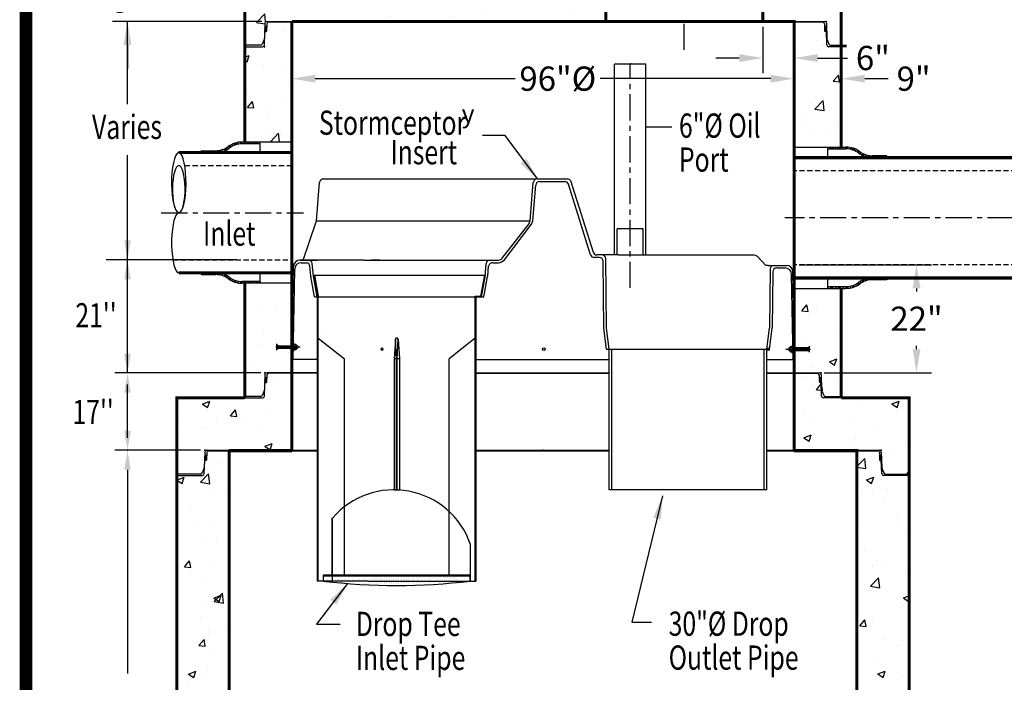
# Model space of a CAD drawing. Extents: x 1423 to 1799, y -51 to 435.
# Drawn here: x 1423 to 1611, y 141 to 268 of the extents above; entities that cross this region are included whole.
import ezdxf
from ezdxf.enums import TextEntityAlignment as Align

# ---------------------------------------------------------------- set-up
doc = ezdxf.new("R2010")
doc.units = 0
doc.header["$LTSCALE"] = 4
doc.header["$MEASUREMENT"] = 0
doc.header["$PDSIZE"] = 10
doc.linetypes.add('CENTER', pattern=[2, 1.25, -0.25, 0.25, -0.25])
doc.linetypes.add('HIDDEN', pattern=[0.375, 0.25, -0.125])
doc.layers.get('0').update_dxf_attribs({"linetype": 'CONTINUOUS'})
doc.layers.get('DEFPOINTS').update_dxf_attribs({"linetype": 'CONTINUOUS'})
for name, color, linetype in [('CL', 1, 'CENTER'), ('DIM', 4, 'CONTINUOUS'), ('DIMENSIONS', 5, 'CONTINUOUS'), ('HAT', 2, 'CONTINUOUS'), ('HID', 2, 'HIDDEN'), ('OBJ', 240, 'CONTINUOUS'), ('PL', 7, 'CONTINUOUS'), ('S1TEXT1', 3, 'CONTINUOUS'), ('S2STRUCTURE-SEC', 252, 'CONTINUOUS'), ('STRUCTURE', 7, 'CONTINUOUS')]:
    doc.layers.add(name, color=color, linetype=linetype)
doc.styles.add('SYASTRO', font='syastro')
doc.styles.add('TXT', font='arial.ttf', dxfattribs={"width": 0.75, "height": 4.625})
doc.dimstyles.get("Standard").update_dxf_attribs({"dimscale": 16, "dimtxt": 0.18, "dimasz": 0.28, "dimexe": 0.18, "dimexo": 0.06, "dimgap": 0.18, "dimtad": 0, "dimtih": 1, "dimtoh": 1, "dimdec": 3, "dimrnd": 1, "dimzin": 0, "dimdsep": 46, "dimlunit": 3, "dimtxsty": 'TXT', "dimcen": 0.09, "dimadec": 0, "dimazin": 0, "dimtfac": 1, "dimtdec": 3, "dimtofl": 0, "dimtmove": 0, "dimatfit": 2, "dimfxl": 1, "dimtolj": 1, "dimtzin": 0, "dimarcsym": 0})
pattern_1 = [(50, (738.647, -854.559), (14.3452, -1.25504), [1.5, -16.5]), (355, (738.647, -854.559), (-2.77503, 15.04384), [1.2, -13.2]), (100.4514, (739.842, -854.664), (11.57019, 13.78879), [1.2748, -14.02284]), (46.1842, (738.647, -850.559), (21.34482, -3.31038), [2.25, -24.75]), (96.6356, (740.426, -850.835), (18.69325, 19.48236), [1.9122, -21.03426]), (351.1842, (738.647, -850.56), (18.69324, 19.48237), [1.8, -19.8]), (21, (740.647, -851.559), (11.93814, -8.05238), [1.5, -16.5]), (326, (740.647, -851.559), (4.8663, 14.503), [1.2, -13.2]), (71.4514, (741.642, -852.23), (16.80445, 6.45061), [1.2748, -14.02284]), (37.5, (738.647, -854.559), (0.243197, 6.657877), [0, -13.04, 0, -13.4, 0, -13.25]), (7.5, (738.647, -854.559), (5.26139, 7.888234), [0, -7.64, 0, -12.74, 0, -5.05]), (327.5, (734.187, -854.559), (10.676449, -0.451097), [0, -5, 0, -15.6, 0, -20.7]), (317.5, (732.187, -854.559), (11.663723, 2.0021), [0, -6.5, 0, -10.36, 0, -14.7])]

# ---------------------------------------------------------------- blocks, each defined once
blk = doc.blocks.new('*D19')
at = {"layer": 'DEFPOINTS', "color": 0, "linetype": 'Continuous', "transparency": 16777216}
for p in [(1474.71, 259.01), (1570.71, 259.01), (1570.71, 256.58)]:
    blk.add_point(p, dxfattribs=at)
at = {"layer": 'DIM', "color": 0, "linetype": 'Continuous', "lineweight": -2, "transparency": 16777216}
for p, q in [((1474.71, 258.05), (1474.71, 253.7)), ((1570.71, 258.05), (1570.71, 253.7)), ((1479.19, 256.58), (1517.4, 256.58)), ((1566.23, 256.58), (1533.66, 256.58))]:
    blk.add_line(p, q, dxfattribs=at)
at = {"layer": 'DIM', "color": 0, "linetype": 'Continuous', "transparency": 16777216}
for points in [[(1479.19, 257.32), (1479.19, 255.83), (1474.71, 256.58)], [(1566.23, 257.32), (1566.23, 255.83), (1570.71, 256.58)]]:
    blk.add_solid(points, dxfattribs=at)
at = {"layer": 'DIM', "color": 0, "linetype": 'Continuous', "transparency": 16777216, "insert": (1525.53, 256.58), "char_height": 4.625, "attachment_point": 5, "style": 'TXT'}
blk.add_mtext('\\A1;96"Ø', dxfattribs=at)
blk = doc.blocks.new('*X5')
at = {"color": 0}
for p, q in [((9.65, 20.52), (9.76, 20.63)), ((9.67, 20.28), (10.01, 20.62)), ((9.68, 20.2), (10.1, 20.62)), ((9.7, 20.13), (10.18, 20.61)), ((9.75, 20.09), (10.27, 20.61)), ((10, 20.08), (10.53, 20.6)), ((10.09, 20.08), (10.61, 20.6)), ((10.17, 20.07), (10.7, 20.6)), ((10.26, 20.07), (10.78, 20.59)), ((10.52, 20.06), (10.97, 20.52)), ((10.6, 20.06), (11, 20.46)), ((10.69, 20.06), (11.03, 20.4)), ((10.77, 20.05), (11.03, 20.31))]:
    blk.add_line(p, q, dxfattribs=at)
blk = doc.blocks.new('*D18')
at = {"layer": 'DEFPOINTS', "color": 0, "linetype": 'Continuous', "transparency": 16777216}
for p in [(1443.29, 275.5), (1465.71, 275.5), (1469.9, 267.5)]:
    blk.add_point(p, dxfattribs=at)
at = {"layer": 'DIM', "color": 0, "linetype": 'Continuous', "lineweight": -2, "transparency": 16777216}
for p, q in [((1443.29, 279.98), (1443.29, 284.46)), ((1464.75, 275.5), (1440.41, 275.5)), ((1468.94, 267.5), (1440.41, 267.5)), ((1443.29, 263.02), (1443.29, 258.54))]:
    blk.add_line(p, q, dxfattribs=at)
at = {"layer": 'DIM', "color": 0, "linetype": 'Continuous', "transparency": 16777216}
for points in [[(1442.54, 279.98), (1444.04, 279.98), (1443.29, 275.5)], [(1442.54, 263.02), (1444.04, 263.02), (1443.29, 267.5)]]:
    blk.add_solid(points, dxfattribs=at)
at = {"layer": 'DIM', "color": 0, "linetype": 'Continuous', "transparency": 16777216, "insert": (1443.29, 271.5), "char_height": 4.625, "attachment_point": 5, "style": 'TXT'}
blk.add_mtext('\\A1;8"', dxfattribs=at)
blk = doc.blocks.new('REDHD')
at = {"layer": 'CL'}
blk.add_line((-1.98, 0), (5.63, 0), dxfattribs=at)
at = {"layer": 'DIM'}
for p, q in [((-1.1, 0.39), (-1.16, 0.32)), ((-1.16, -0.32), (-1.16, 0.32)), ((-1.1, 0.39), (-0.77, 0.39)), ((-1.1, 0.39), (-1.1, -0.39)), ((-0.77, 0.66), (-0.71, 0.77)), ((-0.77, -0.66), (-0.77, 0.66)), ((-0.71, 0.77), (-0.13, 0.77)), ((-0.71, 0.39), (-0.13, 0.39)), ((-0.13, 1.16), (0, 1.16)), ((-0.13, 1.16), (-0.13, -1.16)), ((0, -1.16), (0, 1.16)), ((0, 0.39), (4.71, 0.39)), ((0.52, 0.39), (0.52, -0.39)), ((1.03, 0.39), (1.03, -0.39)), ((1.55, 0.39), (1.55, -0.39)), ((2.06, 0.39), (2.06, -0.39)), ((2.58, 0.39), (2.58, -0.39)), ((3.09, 0.39), (3.09, -0.39)), ((3.61, 0.39), (3.61, -0.39)), ((4.13, 0.39), (4.13, -0.39)), ((4.64, 0.39), (4.64, -0.39)), ((4.71, 0.39), (4.77, 0.28)), ((4.71, 0.39), (4.71, -0.39)), ((-1.16, -0.32), (-1.1, -0.39)), ((-1.1, -0.39), (-0.77, -0.39)), ((-0.77, -0.66), (-0.71, -0.77)), ((-0.71, -0.77), (-0.13, -0.77)), ((-0.13, -0.39), (-0.7, -0.39)), ((-0.13, -1.16), (0, -1.16)), ((4.71, -0.39), (0, -0.39)), ((4.77, -0.28), (4.71, -0.39))]:
    blk.add_line(p, q, dxfattribs=at)
for centre, radius, start, end in [((-0.46, 0.58), 0.318, 142.883, 217.117), ((0.39, 0), 1.16, 160.8345, 200.0358), ((-0.46, -0.58), 0.318, 142.883, 217.117)]:
    blk.add_arc(centre, radius, start, end, dxfattribs=at)
for points in [[(4.77, 0.39), (3.93, 0.39), (4.77, 0.39), (4.77, 0.87)], [(4.77, -0.39), (3.93, -0.39), (4.77, -0.39), (4.77, -0.87)]]:
    blk.add_solid(points, dxfattribs=at)
at = {"layer": 'OBJ'}
for p, q in [((-0.84, -0.24), (-0.84, 0.24)), ((0.26, -0.24), (0.26, 0.24)), ((0.77, -0.24), (0.77, 0.24)), ((1.29, -0.24), (1.29, 0.24)), ((1.8, -0.24), (1.8, 0.24)), ((2.32, -0.24), (2.32, 0.24)), ((2.84, -0.24), (2.84, 0.24)), ((3.35, -0.24), (3.35, 0.24)), ((3.87, -0.24), (3.87, 0.24)), ((4.38, -0.24), (4.38, 0.24)), ((4.77, 0.87), (4.77, -0.87))]:
    blk.add_line(p, q, dxfattribs=at)
blk = doc.blocks.new('*X8')
at = {"color": 0, "linetype": 'Continuous'}
for p, q in [((208.4, 203.37), (208.58, 203.55)), ((208.88, 203.05), (209.38, 203.55)), ((209.15, 203.05), (209.65, 203.55)), ((209.41, 203.05), (209.91, 203.55)), ((210.21, 203.05), (210.71, 203.55)), ((211, 203.05), (211.5, 203.55)), ((211.27, 203.05), (211.77, 203.55)), ((211.53, 203.05), (212.03, 203.55)), ((212.33, 203.05), (212.83, 203.55)), ((213.12, 203.05), (213.4, 203.33)), ((213.39, 203.05), (213.4, 203.06)), ((213.4, 203.33), (213.62, 203.54)), ((213.4, 203.06), (213.87, 203.53)), ((213.65, 203.04), (214.11, 203.51)), ((214.37, 202.97), (214.8, 203.4)), ((215.02, 202.82), (215.42, 203.22)), ((215.23, 202.76), (215.62, 203.16)), ((215.42, 202.7), (215.81, 203.08)), ((215.99, 202.46), (216.36, 202.84)), ((216.5, 202.18), (216.87, 202.55)), ((216.67, 202.08), (217.03, 202.44)), ((216.82, 201.98), (217.18, 202.33)), ((217.3, 201.65), (217.66, 202.01)), ((217.8, 201.36), (218.18, 201.73)), ((217.98, 201.27), (218.36, 201.65)), ((218.16, 201.19), (218.54, 201.57)), ((218.74, 200.97), (219.14, 201.37)), ((219.36, 200.8), (219.79, 201.23)), ((219.58, 200.75), (220.02, 201.19)), ((219.81, 200.72), (220.26, 201.17)), ((220.54, 200.65), (221.03, 201.15)), ((221.33, 200.65), (221.83, 201.15)), ((221.59, 200.65), (222.09, 201.15)), ((221.86, 200.65), (222.36, 201.15)), ((222.65, 200.65), (223.15, 201.15)), ((223.45, 200.65), (223.95, 201.15)), ((223.71, 200.65), (224.21, 201.15)), ((223.98, 200.65), (224.48, 201.15))]:
    blk.add_line(p, q, dxfattribs=at)
blk = doc.blocks.new('*D20')
at = {"layer": 'DEFPOINTS', "color": 0, "linetype": 'Continuous', "transparency": 16777216}
for p in [(1570.71, 256.58), (1579.71, 256.58), (1579.71, 256.58)]:
    blk.add_point(p, dxfattribs=at)
at = {"layer": 'DIM', "color": 0, "linetype": 'Continuous', "lineweight": -2, "transparency": 16777216}
for p, q in [((1570.71, 257.54), (1570.71, 259.46)), ((1579.71, 257.54), (1579.71, 259.46)), ((1566.23, 256.58), (1561.75, 256.58)), ((1584.19, 256.58), (1588.67, 256.58))]:
    blk.add_line(p, q, dxfattribs=at)
at = {"layer": 'DIM', "color": 0, "linetype": 'Continuous', "transparency": 16777216}
for points in [[(1566.23, 257.32), (1566.23, 255.83), (1570.71, 256.58)], [(1584.19, 257.32), (1584.19, 255.83), (1579.71, 256.58)]]:
    blk.add_solid(points, dxfattribs=at)
at = {"layer": 'DIM', "color": 0, "linetype": 'Continuous', "transparency": 16777216, "insert": (1593.54, 256.58), "char_height": 4.625, "attachment_point": 5, "style": 'TXT'}
blk.add_mtext('\\A1;9"', dxfattribs=at)
blk = doc.blocks.new('*D14')
at = {"layer": 'DEFPOINTS', "color": 0, "linetype": 'Continuous', "transparency": 16777216}
for p in [(1564.71, 267.42), (1570.71, 267.5), (1564.71, 260.52)]:
    blk.add_point(p, dxfattribs=at)
at = {"layer": 'DIM', "color": 0, "linetype": 'Continuous', "lineweight": -2, "transparency": 16777216}
for p, q in [((1564.71, 266.46), (1564.71, 257.64)), ((1570.71, 266.54), (1570.71, 257.64)), ((1560.23, 260.52), (1555.75, 260.52)), ((1575.19, 260.52), (1580.88, 260.52))]:
    blk.add_line(p, q, dxfattribs=at)
at = {"layer": 'DIM', "color": 0, "linetype": 'Continuous', "transparency": 16777216}
for points in [[(1560.23, 261.27), (1560.23, 259.77), (1564.71, 260.52)], [(1575.19, 261.27), (1575.19, 259.77), (1570.71, 260.52)]]:
    blk.add_solid(points, dxfattribs=at)
at = {"layer": 'DIM', "color": 0, "linetype": 'Continuous', "transparency": 16777216, "insert": (1585.76, 260.52), "char_height": 4.625, "attachment_point": 5, "style": 'TXT'}
blk.add_mtext('\\A1;6"', dxfattribs=at)
blk = doc.blocks.new('*D35')
at = {"layer": 'DEFPOINTS', "color": 0, "linetype": 'Continuous', "transparency": 16777216}
for p in [(1570.71, 221), (1575.52, 200.41), (1594.1, 200.41)]:
    blk.add_point(p, dxfattribs=at)
at = {"layer": 'DIM', "color": 0, "linetype": 'Continuous', "lineweight": -2, "transparency": 16777216}
for p, q in [((1571.67, 221), (1596.98, 221)), ((1594.1, 216.52), (1594.1, 215.92)), ((1594.1, 204.89), (1594.1, 205.51)), ((1576.48, 200.41), (1596.98, 200.41))]:
    blk.add_line(p, q, dxfattribs=at)
at = {"layer": 'DIM', "color": 0, "linetype": 'Continuous', "transparency": 16777216}
for points in [[(1593.36, 216.52), (1594.85, 216.52), (1594.1, 221)], [(1593.36, 204.89), (1594.85, 204.89), (1594.1, 200.41)]]:
    blk.add_solid(points, dxfattribs=at)
at = {"layer": 'DIM', "color": 0, "linetype": 'Continuous', "transparency": 16777216, "insert": (1594.1, 210.72), "char_height": 4.625, "attachment_point": 5, "style": 'TXT'}
blk.add_mtext('\\A1;22"', dxfattribs=at)

msp = doc.modelspace()

# ---------------------------------------------------------------- hatches: boundary and pattern name
at = {"layer": 'DIMENSIONS'}
h = msp.add_hatch(dxfattribs=at)
h.set_pattern_fill('DOTS', color=1, scale=7.5, style=0)
h.set_pattern_definition([(0, (1421.09577, 147.8635), (0.234375, 0.46875), [0, -0.46875])])
edge = h.paths.add_edge_path()
edge.add_line((1497.3596, 160.3747), (1497.3596, 161.4997))
edge.add_line((1497.3596, 161.4997), (1481.2493, 161.4997))
edge.add_line((1481.2493, 161.4997), (1481.2493, 160.3747))
edge.add_arc((1489.3044, 203.2576), 43.6328, 259.36145, 280.63855)
h = msp.add_hatch(dxfattribs=at)
h.set_pattern_fill('DOTS', color=1, scale=7.5, style=0)
h.set_pattern_definition([(0, (1429.99992, 148.18744), (0.234375, 0.46875), [0, -0.46875])])
edge = h.paths.add_edge_path()
edge.add_line((1506.2638, 160.6986), (1506.2638, 161.8236))
edge.add_line((1506.2638, 161.8236), (1490.1534, 161.8236))
edge.add_line((1490.1534, 161.8236), (1490.1534, 160.6986))
edge.add_arc((1498.2086, 203.5815), 43.6328, 259.36145, 280.63855)
at = {"layer": 'S1TEXT1', "linetype": 'Continuous'}
h = msp.add_hatch(dxfattribs=at)
h.set_pattern_fill('AR-CONC', color=256, scale=2, style=0)
h.set_pattern_definition(pattern_1)
h.paths.add_polyline_path([(1579.7081, 262.6905), (1577.3015, 262.6905, -0.4048724), (1576.9517, 263.0293), (1576.9128, 264.2441), (1576.9666, 264.1142), (1576.869, 267.1642, 0.4048724), (1576.5191, 267.503), (1570.7081, 267.503), (1570.7081, 267.4155), (1576.1437, 267.4155, -0.407091), (1576.4936, 267.074, 0.407091), (1576.1437, 267.4155), (1570.7081, 267.4155), (1570.7081, 243.5012), (1579.7081, 243.5012)], flags=16)
h.paths.add_polyline_path([(1579.7081, 275.503), (1564.7081, 275.503), (1564.7081, 267.503), (1570.7081, 267.503), (1570.7081, 267.4155), (1576.1437, 267.4155, -0.407091), (1576.4936, 267.074, 0.407091), (1576.1437, 267.4155), (1570.7081, 267.4155), (1570.7081, 243.5012), (1579.7081, 243.5012), (1579.7081, 262.6905), (1577.3015, 262.6905, -0.4048724), (1576.9517, 263.0293), (1576.9128, 264.2441), (1577.3581, 263.1691, 0.30334668), (1577.6814, 262.953), (1579.7081, 262.953)])
h.paths.add_polyline_path([(1534.7081, 275.503), (1528.0414, 275.503), (1465.7081, 275.503), (1465.7081, 262.953), (1468.7348, 262.953, 0.30334668), (1469.0581, 263.1691), (1469.5034, 264.2441), (1469.5462, 265.5802), (1469.8278, 265.6049, 0.37057276), (1469.8772, 265.6554), (1469.9227, 267.0767, -0.4048724), (1470.2725, 267.4155), (1474.7081, 267.4155), (1474.7081, 267.503), (1534.7081, 267.503)])
h.paths.add_polyline_path([(1469.5185, 266.2668, -0.22803776), (1469.5241, 266.4406)], flags=16)
h.paths.add_polyline_path([(1474.7081, 267.503), (1469.8971, 267.503, 0.4048724), (1469.5473, 267.1642), (1469.4982, 265.6325, 0.22206684), (1469.5462, 265.5802), (1469.6231, 265.587, -0.24396836), (1469.5462, 265.5802), (1469.4646, 263.0293, -0.4048724), (1469.1147, 262.6905), (1465.7081, 262.6905), (1465.7081, 244.4748), (1474.7081, 244.4748)])
h.paths.add_polyline_path([(1474.7081, 217.4853), (1465.7081, 217.4853), (1465.7081, 195.8585), (1468.7348, 195.8585, 0.30334668), (1469.0581, 196.0746), (1469.5034, 197.1496), (1469.5462, 198.4857), (1469.8278, 198.5104, 0.37057276), (1469.8772, 198.5609), (1469.9227, 199.9822, -0.4048724), (1470.2725, 200.321), (1474.7081, 200.321), (1474.7081, 205.0533), (1471.8036, 205.0533), (1471.8036, 205.569), (1474.7081, 205.569)])
h.paths.add_polyline_path([(1469.5185, 199.1723, -0.22803776), (1469.5241, 199.3461)], flags=16)
h.paths.add_polyline_path([(1579.7081, 216.5117), (1570.7081, 216.5117), (1570.7081, 205.4821), (1570.7133, 205.1694), (1573.6512, 205.1694), (1573.6512, 204.6537), (1570.7217, 204.6537), (1570.7504, 202.9116), (1570.7081, 202.9116), (1570.7081, 185.596), (1582.7081, 185.596), (1582.7081, 89.5085), (1462.7081, 89.5085), (1462.7081, 89.596), (1458.3971, 89.596, 0.4048724), (1458.0473, 89.2572), (1457.9982, 87.7255, 0.22206684), (1458.0462, 87.6732), (1458.1231, 87.68, -0.24396836), (1458.0462, 87.6732), (1457.9646, 85.1223, -0.4048724), (1457.6147, 84.7835), (1452.7081, 84.7835), (1452.7081, 77.5085), (1592.7081, 77.5085), (1592.7081, 84.7835), (1587.8015, 84.7835, -0.4048724), (1587.4517, 85.1223), (1587.4128, 86.3371), (1587.8581, 85.2621, 0.30334668), (1588.1814, 85.046), (1592.7081, 85.046), (1592.7081, 132.7835), (1587.8015, 132.7835, -0.4048724), (1587.4517, 133.1223), (1587.4128, 134.3371), (1587.8581, 133.2621, 0.30334668), (1588.1814, 133.046), (1592.7081, 133.046), (1592.7081, 180.7835), (1587.8015, 180.7835, -0.4048724), (1587.4517, 181.1223), (1587.4128, 182.3371), (1587.8581, 181.2621, 0.30334668), (1588.1814, 181.046), (1592.7081, 181.046), (1592.7081, 195.596), (1579.7081, 195.596), (1576.3015, 195.596, -0.4048724), (1575.9517, 195.9348), (1575.9128, 197.1496), (1576.3581, 196.0746, 0.30334668), (1576.6814, 195.8585), (1579.7081, 195.8585)])
h.paths.add_polyline_path([(1474.7081, 200.4085), (1469.8971, 200.4085, 0.4048724), (1469.5473, 200.0697), (1469.4982, 198.538, 0.22206684), (1469.5462, 198.4857), (1469.6231, 198.4925, -0.24396836), (1469.5462, 198.4857), (1469.4646, 195.9348, -0.4048724), (1469.1147, 195.596), (1465.7081, 195.596), (1452.7081, 195.596), (1452.7081, 181.046), (1457.2348, 181.046, 0.30334668), (1457.5581, 181.2621), (1458.0034, 182.3371), (1458.0462, 183.6732), (1458.3278, 183.6979, 0.37057276), (1458.3772, 183.7484), (1458.4227, 185.1697, -0.4048724), (1458.7725, 185.5085), (1462.7081, 185.5085), (1462.7081, 185.596), (1474.7081, 185.596)], flags=17)
h.paths.add_polyline_path([(1462.7081, 185.596), (1458.3971, 185.596, 0.4048724), (1458.0473, 185.2572), (1457.9982, 183.7255, 0.22206684), (1458.0462, 183.6732), (1458.1231, 183.68, -0.24396836), (1458.0462, 183.6732), (1457.9646, 181.1223, -0.4048724), (1457.6147, 180.7835), (1452.7081, 180.7835), (1452.7081, 133.046), (1457.2348, 133.046, 0.30334668), (1457.5581, 133.2621), (1458.0034, 134.3371), (1458.0462, 135.6732), (1458.3278, 135.6979, 0.37057276), (1458.3772, 135.7484), (1458.4227, 137.1697, -0.4048724), (1458.7725, 137.5085), (1462.7081, 137.5085)], flags=16)
h = msp.add_hatch(dxfattribs=at)
h.set_pattern_fill('AR-CONC', color=256, scale=2, style=0)
h.set_pattern_definition(pattern_1)
h.paths.add_polyline_path([(1462.7081, 137.596), (1458.3971, 137.596, 0.4048724), (1458.0473, 137.2572), (1457.9982, 135.7255, 0.22206684), (1458.0462, 135.6732), (1458.1231, 135.68, -0.24396836), (1458.0462, 135.6732), (1457.9646, 133.1223, -0.4048724), (1457.6147, 132.7835), (1452.7081, 132.7835), (1452.7081, 85.046), (1457.2348, 85.046, 0.30334668), (1457.5581, 85.2621), (1458.0034, 86.3371), (1458.0462, 87.6732), (1458.3278, 87.6979, 0.37057276), (1458.3772, 87.7484), (1458.4227, 89.1697, -0.4048724), (1458.7725, 89.5085), (1462.7081, 89.5085)])
h.paths.add_polyline_path([(1579.7081, 262.6905), (1577.3015, 262.6905, -0.4048724), (1576.9517, 263.0293), (1576.9128, 264.2441), (1576.9666, 264.1142), (1576.869, 267.1642, 0.4048724), (1576.5191, 267.503), (1570.7081, 267.503), (1570.7081, 267.4155), (1576.1437, 267.4155, -0.407091), (1576.4936, 267.074, 0.407091), (1576.1437, 267.4155), (1570.7081, 267.4155), (1570.7081, 243.5012), (1579.7081, 243.5012)])

# ---------------------------------------------------------------- linework, layer by layer
at = {"color": 1}
for p, q in [((1480.7506, 237.4116), (1521.4246, 237.4116)), ((1521.6045, 237.4334), (1527.3338, 237.4334)), ((1479.3842, 229.4017), (1480.0032, 236.7247)), ((1520.2398, 229.4424), (1520.8572, 236.7466)), ((1520.7404, 229.4285), (1521.3167, 236.2466)), ((1522.064, 236.9334), (1526.8622, 236.9334)), ((1531.7967, 222.9374), (1527.578, 236.4076)), ((1527.9608, 237.0949), (1532.2939, 223.4348)), ((1476.8889, 221.9116), (1479.3842, 229.4017)), ((1479.3832, 229.3986), (1520.2436, 229.3986)), ((1514.9235, 222.2965), (1519.9798, 228.7788)), ((1515.3202, 221.9911), (1520.4892, 228.7763)), ((1533.4711, 222.4116), (1532.5124, 222.4116)), ((1537.0912, 222.9116), (1533.0088, 222.9116)), ((1534.8332, 208.9116), (1534.6951, 222.1694)), ((1537.0912, 222.9116), (1562.8479, 222.9116)), ((1565.3244, 220.9103), (1563.7434, 222.5337)), ((1474.7081, 202.9116), (1475.0004, 220.6821)), ((1479.5027, 221.9116), (1476.2502, 221.9116)), ((1476.2502, 221.9116), (1479.6074, 221.9116)), ((1476.492, 221.4116), (1477.4891, 221.4116)), ((1478.3181, 218.8311), (1478.1257, 220.7369)), ((1478.8157, 218.8707), (1478.5768, 221.2369)), ((1488.5425, 221.9116), (1479.6074, 221.9116)), ((1488.5425, 221.9116), (1491.3826, 221.9116)), ((1491.5004, 221.9116), (1489.8908, 221.9116)), ((1491.5076, 221.9116), (1506.3754, 221.9116)), ((1506.3754, 221.9116), (1507.9932, 221.9116)), ((1507.9932, 221.9116), (1508.1182, 221.9116)), ((1508.1182, 221.9116), (1512.9749, 221.9116)), ((1511.6366, 218.8661), (1511.8458, 221.2277)), ((1512.1349, 218.8347), (1512.3025, 220.7277)), ((1512.9749, 221.9116), (1514.135, 221.9116)), ((1513.2, 221.4116), (1514.1786, 221.4116)), ((1534.354, 208.9116), (1534.2211, 221.6694)), ((1565.7374, 220.9116), (1565.3676, 220.9116)), ((1565.7374, 220.9116), (1565.3676, 220.9116)), ((1565.7374, 220.9116), (1568.3925, 220.9116)), ((1565.7374, 220.9116), (1569.2247, 220.9116)), ((1567.3718, 220.4116), (1568.2374, 220.4116)), ((1568.2374, 220.4116), (1568.983, 220.4116)), ((1474.9581, 202.9116), (1475.2422, 220.1821)), ((1479.0503, 214.9116), (1478.3272, 218.7683)), ((1479.5581, 214.9116), (1478.8157, 218.8707)), ((1478.8776, 219.0366), (1479.6276, 215.0366)), ((1478.8776, 219.0366), (1488.3766, 219.0366)), ((1479.0026, 219.0366), (1479.7526, 215.0366)), ((1479.9959, 219.0366), (1511.6286, 219.0366)), ((1511.5036, 219.0366), (1510.7536, 215.0366)), ((1511.6286, 219.0366), (1510.8786, 214.9116)), ((1510.8786, 214.9116), (1511.6366, 218.8661)), ((1511.3867, 214.9116), (1512.1244, 218.7597)), ((1566.127, 220.1694), (1566.0097, 208.9116)), ((1566.6218, 219.6694), (1566.5098, 208.9116)), ((1570.5004, 202.9116), (1570.2328, 219.1821)), ((1570.7504, 202.9116), (1570.4746, 219.6821)), ((1479.0503, 214.9116), (1511.3867, 214.9116)), ((1479.6286, 160.6152), (1479.6286, 215.0366)), ((1479.7536, 160.6152), (1479.7536, 215.0366)), ((1509.6831, 214.9116), (1510.6831, 214.9116)), ((1509.7536, 160.6152), (1509.7536, 215.0366)), ((1509.7536, 215.0366), (1510.7536, 215.0366)), ((1509.8786, 214.9206), (1509.8772, 160.6152)), ((1510.8786, 214.9116), (1509.8786, 214.9116)), ((1534.854, 204.9116), (1534.354, 208.9116)), ((1535.3332, 204.9116), (1534.8332, 208.9116)), ((1565.5097, 204.9116), (1566.0097, 208.9116)), ((1566.0098, 204.9116), (1566.5098, 208.9116)), ((1479.7536, 207.0366), (1484.7536, 203.0366)), ((1481.3552, 208.3594), (1481.3552, 208.3594)), ((1494.8036, 207.0366), (1494.7036, 207.0366)), ((1509.7536, 207.0366), (1504.7536, 203.0366)), ((1494.5063, 206.8236), (1494.2544, 203.0366)), ((1494.7036, 203.0366), (1494.5063, 206.8236)), ((1494.8036, 203.0366), (1495.0008, 206.8236)), ((1495.0008, 206.8236), (1495.2527, 203.0366)), ((1534.854, 204.9116), (1535.4793, 204.9116)), ((1535.3332, 178.0366), (1535.3332, 204.9116)), ((1535.4793, 204.9116), (1566.0098, 204.9116)), ((1535.8332, 178.0366), (1535.8332, 204.9116)), ((1565.0097, 178.0366), (1565.0097, 204.9116)), ((1565.5097, 178.0366), (1565.5097, 204.9116)), ((1479.6286, 202.9116), (1474.7081, 202.9116)), ((1484.7536, 161.7402), (1484.7536, 203.0366)), ((1494.2544, 203.0366), (1494.2544, 178.0366)), ((1495.2527, 203.0366), (1494.2544, 203.0366)), ((1494.7036, 178.0366), (1494.7036, 203.0366)), ((1494.8036, 178.0366), (1494.8036, 203.0366)), ((1495.2527, 203.0366), (1495.2527, 178.0366)), ((1504.7536, 161.7402), (1504.7536, 203.0366)), ((1509.8783, 202.9116), (1535.3332, 202.9116)), ((1565.5097, 202.9116), (1570.7504, 202.9116)), ((1494.2544, 178.0366), (1495.2527, 178.0366)), ((1482.3896, 161.6152), (1482.3896, 172.679)), ((1482.3896, 172.679), (1482.3896, 160.6152)), ((1508.8083, 167.7402), (1508.8083, 160.6152)), ((1489.2526, 160.6152), (1479.6286, 160.6152)), ((1480.6979, 161.6152), (1496.8083, 161.6152)), ((1490.5113, 160.6152), (1509.8776, 160.6152)), ((1496.8083, 161.6152), (1508.8083, 161.6152))]:
    msp.add_line(p, q, dxfattribs=at)
at = {"color": 1, "linetype": 'Continuous'}
msp.add_line((1565.5097, 178.0366), (1535.3332, 178.0366), dxfattribs=at)
at = {"color": 1}
msp.add_lwpolyline([(1508.8083, 160.6152), (1508.8083, 161.7402), (1480.6979, 161.7402), (1480.6979, 160.6152, 0.06206222)], format="xyb", close=True, dxfattribs=at)
msp.add_circle((1522.8721, 204.9116), 0.25, dxfattribs=at)
for centre, radius, start, end in [((1480.7506, 236.6616), 0.75, 90, 175.16831), ((1521.6045, 236.6834), 0.75, 90, 175.16831), ((1527.3338, 236.6834), 0.75, 33.274888, 90), ((1522.064, 236.1834), 0.75, 90, 175.16831), ((1526.8622, 236.1834), 0.75, 17.390051, 90), ((1518.9942, 229.5476), 1.25, 322.045245, 355.16831), ((1519.4948, 229.5338), 1.25, 322.699802, 355.16831), ((1514.135, 222.9116), 1, 270, 322.045245), ((1532.5124, 223.1616), 0.75, 197.390051, 270), ((1533.0088, 223.6616), 0.75, 197.599299, 270), ((1533.4711, 221.6616), 0.75, 0.596809, 90), ((1533.9452, 222.1616), 0.75, 0.596809, 90), ((1562.8479, 221.6616), 1.25, 44.242718, 90), ((1476.2502, 220.6616), 1.25, 90, 179.05772), ((1476.492, 220.1616), 1.25, 90, 179.05772), ((1477.3591, 220.6513), 0.7713, 6.374314, 80.302355), ((1477.8306, 221.1616), 0.75, 5.7663, 90), ((1512.5929, 221.1616), 0.75, 90, 174.937973), ((1513.0698, 220.6516), 0.7711, 80.278245, 174.331033), ((1514.135, 222.9116), 1.5006, 271.076913, 322.045245), ((1566.8769, 220.1616), 0.75, 90, 179.403191), ((1567.3718, 219.6616), 0.75, 90, 179.403191), ((1568.983, 219.1616), 1.25, 0.94228, 90), ((1569.2247, 219.6616), 1.25, 0.94228, 90), ((1479.0643, 218.9065), 0.75, 185.7663, 190.619655), ((1511.3878, 218.9009), 0.75, 349.148564, 354.937973), ((1494.7536, 206.7866), 0.25, 8.514551, 171.485449), ((1494.2241, 162.5596), 15.4769, 19.555796, 139.168729)]:
    msp.add_arc(centre, radius, start, end, dxfattribs=at)
msp.add_ellipse((1491.9227, 204.9117), major_axis=(0, 0.25), ratio=0.56413234, start_param=-3.14159265, end_param=3.14159265, dxfattribs=at)
msp.add_ellipse((1565.8108, 204.9117), major_axis=(0, -0.25), ratio=0.56413234, dxfattribs=at)
at = {"layer": 'CL'}
for p, q in [((1549.7081, 262.0768), (1549.7081, 267.5228)), ((1539.372, 216.594), (1539.372, 259.3235)), ((1449.7487, 230.9731), (1476.9071, 230.9731)), ((1652.6692, 229.9995), (1568.9269, 229.9995))]:
    msp.add_line(p, q, dxfattribs=at)
at = {"layer": 'DEFPOINTS', "const_width": 2.3924}
msp.add_lwpolyline([(1423.8783, 434.0682), (1423.8783, -49.9369), (1797.8823, -49.9369), (1797.8823, 434.0682)], close=True, dxfattribs=at)
at = {"layer": 'DIM', "linetype": 'Continuous'}
for p, q in [((1443.2903, 251.702), (1443.2903, 267.503)), ((1469.8971, 267.503), (1576.5191, 267.503)), ((1470.2725, 267.4155), (1576.1437, 267.4155)), ((1542.372, 247.3634), (1547.3498, 247.3634)), ((1515.4459, 245.6934), (1511.1259, 245.6934)), ((1521.6532, 237.4334), (1515.4459, 245.6934)), ((1443.2903, 200.321), (1443.2903, 241.9781)), ((1464.1881, 221.9612), (1439.2097, 221.9612)), ((1468.6685, 217.4853), (1468.6685, 219.4731)), ((1577.1655, 216.5117), (1577.1655, 218.4995)), ((1479.6286, 200.4085), (1469.8971, 200.4085)), ((1479.6286, 200.321), (1470.2725, 200.321)), ((1509.8782, 200.4085), (1535.3332, 200.4085)), ((1509.8782, 200.321), (1535.3332, 200.321)), ((1565.5097, 200.4085), (1575.5191, 200.4085)), ((1565.5097, 200.321), (1575.1437, 200.321)), ((1443.2903, 187.9484), (1443.2903, 198.17)), ((1458.3971, 185.596), (1479.6286, 185.596)), ((1458.7725, 185.5085), (1479.6286, 185.5085)), ((1509.8779, 185.596), (1535.3332, 185.596)), ((1509.8779, 185.5085), (1535.3332, 185.5085)), ((1565.5097, 185.596), (1587.0191, 185.596)), ((1565.5097, 185.5085), (1586.6437, 185.5085)), ((1539.7128, 152.7549), (1543.4461, 152.7549)), ((1479.3996, 152.371), (1483.9512, 152.371))]:
    msp.add_line(p, q, dxfattribs=at)
at = {"layer": 'DIM'}
for p, q in [((1469.5473, 267.1642), (1469.4517, 264.178)), ((1469.4646, 263.0293), (1469.5462, 265.5802)), ((1469.5462, 265.5802), (1469.8278, 265.6049)), ((1469.9227, 267.0767), (1469.8772, 265.6554)), ((1576.4936, 267.0767), (1576.5391, 265.6554)), ((1576.87, 265.5802), (1576.5884, 265.6049)), ((1576.869, 267.1642), (1576.9645, 264.178)), ((1576.9517, 263.0293), (1576.87, 265.5802)), ((1469.4252, 264.0553), (1469.0581, 263.1691)), ((1576.991, 264.0553), (1577.3581, 263.1691)), ((1468.7348, 262.953), (1465.7081, 262.953)), ((1465.7081, 262.6905), (1469.1147, 262.6905)), ((1580.7081, 262.6905), (1577.3015, 262.6905)), ((1577.6814, 262.953), (1580.7081, 262.953)), ((1468.7581, 200.4085), (1440.8903, 200.4085)), ((1469.5473, 200.0697), (1469.4517, 197.0835)), ((1469.9227, 199.9822), (1469.8772, 198.5609)), ((1575.4936, 199.9822), (1575.5391, 198.5609)), ((1575.869, 200.0697), (1575.9645, 197.0835)), ((1469.4646, 195.9348), (1469.5462, 198.4857)), ((1469.5462, 198.4857), (1469.8278, 198.5104)), ((1575.87, 198.4857), (1575.5884, 198.5104)), ((1575.9517, 195.9348), (1575.87, 198.4857)), ((1468.7348, 195.8585), (1465.7081, 195.8585)), ((1469.4252, 196.9608), (1469.0581, 196.0746)), ((1575.991, 196.9608), (1576.3581, 196.0746)), ((1576.6814, 195.8585), (1579.7081, 195.8585)), ((1465.7081, 195.596), (1469.1147, 195.596)), ((1579.7081, 195.596), (1576.3015, 195.596)), ((1457.2581, 185.596), (1440.8903, 185.596)), ((1458.0473, 185.2572), (1457.9517, 182.271)), ((1458.4227, 185.1697), (1458.3772, 183.7484)), ((1586.9936, 185.1697), (1587.0391, 183.7484)), ((1587.369, 185.2572), (1587.4645, 182.271)), ((1457.9646, 181.1223), (1458.0462, 183.6732)), ((1458.0462, 183.6732), (1458.3278, 183.6979)), ((1587.37, 183.6732), (1587.0884, 183.6979)), ((1587.4517, 181.1223), (1587.37, 183.6732)), ((1443.2903, 181.8627), (1443.2903, 142.9284)), ((1457.2348, 181.046), (1452.7081, 181.046)), ((1452.7081, 180.7835), (1457.6147, 180.7835)), ((1457.9252, 182.1483), (1457.5581, 181.2621)), ((1587.491, 182.1483), (1587.8581, 181.2621)), ((1592.7081, 180.7835), (1587.8015, 180.7835)), ((1588.1814, 181.046), (1592.7081, 181.046))]:
    msp.add_line(p, q, dxfattribs=at)
for centre, radius, start, end in [((1469.8971, 267.153), 0.35, 90, 178.166667), ((1470.2725, 267.0655), 0.35, 90, 178.166667), ((1576.1437, 267.0655), 0.35, 1.833333, 90), ((1576.5191, 267.153), 0.35, 1.833333, 90), ((1469.5782, 265.6577), 0.0838, 197.497654, 247.578948), ((1469.7019, 266.3479), 0.2005, 8.346116, 152.474787), ((1469.8231, 265.6588), 0.0542, 275, 0), ((1576.7143, 266.3479), 0.2005, 27.525213, 171.653884), ((1576.5931, 265.6588), 0.0542, 180, 265), ((1576.8381, 265.6577), 0.0838, 292.421052, 342.502346), ((1469.1019, 264.1892), 0.35, 337.5, 358.166667), ((1577.3144, 264.1892), 0.35, 181.833333, 202.5), ((1468.7348, 263.303), 0.35, 270, 337.5), ((1469.1147, 263.0405), 0.35, 270, 358.166667), ((1577.3015, 263.0405), 0.35, 181.833333, 270), ((1577.6814, 263.303), 0.35, 202.5, 270), ((1469.8971, 200.0585), 0.35, 90, 178.166667), ((1470.2725, 199.971), 0.35, 90, 178.166667), ((1575.1437, 199.971), 0.35, 1.833333, 90), ((1575.5191, 200.0585), 0.35, 1.833333, 90), ((1469.5782, 198.5632), 0.0838, 197.497654, 247.578948), ((1469.7019, 199.2534), 0.2005, 8.346116, 152.474787), ((1469.8231, 198.5643), 0.0542, 275, 0), ((1575.7143, 199.2534), 0.2005, 27.525213, 171.653884), ((1575.5931, 198.5643), 0.0542, 180, 265), ((1575.8381, 198.5632), 0.0838, 292.421052, 342.502346), ((1468.7348, 196.2085), 0.35, 270, 337.5), ((1469.1147, 195.946), 0.35, 270, 358.166667), ((1469.1019, 197.0947), 0.35, 337.5, 358.166667), ((1576.3015, 195.946), 0.35, 181.833333, 270), ((1576.3144, 197.0947), 0.35, 181.833333, 202.5), ((1576.6814, 196.2085), 0.35, 202.5, 270), ((1458.2019, 184.4409), 0.2005, 8.346116, 152.474787), ((1458.3971, 185.246), 0.35, 90, 178.166667), ((1458.7725, 185.1585), 0.35, 90, 178.166667), ((1586.6437, 185.1585), 0.35, 1.833333, 90), ((1587.2143, 184.4409), 0.2005, 27.525213, 171.653884), ((1587.0191, 185.246), 0.35, 1.833333, 90), ((1458.0782, 183.7507), 0.0838, 197.497654, 247.578948), ((1458.3231, 183.7518), 0.0542, 275, 0), ((1587.0931, 183.7518), 0.0542, 180, 265), ((1587.3381, 183.7507), 0.0838, 292.421052, 342.502346), ((1457.2348, 181.396), 0.35, 270, 337.5), ((1457.6147, 181.1335), 0.35, 270, 358.166667), ((1457.6019, 182.2822), 0.35, 337.5, 358.166667), ((1587.8015, 181.1335), 0.35, 181.833333, 270), ((1587.8144, 182.2822), 0.35, 181.833333, 202.5), ((1588.1814, 181.396), 0.35, 202.5, 270)]:
    msp.add_arc(centre, radius, start, end, dxfattribs=at)
for p in [(1576.8581, 267.503), (1469.4537, 262.6905), (1469.5581, 200.4085), (1575.8581, 200.4085), (1443.2903, 185.596), (1458.0581, 185.596), (1587.3581, 185.596)]:
    msp.add_point(p, dxfattribs=at)
at = {"layer": 'DIM', "linetype": 'Continuous'}
for p in [(1539.4889, 259.411), (1522.7081, 185.596)]:
    msp.add_point(p, dxfattribs=at)
for points in [[(1518.4152, 240.3823), (1519.5466, 241.2731), (1521.6532, 237.4334)], [(1443.9126, 225.6945), (1442.6681, 225.6945), (1443.2903, 221.9612)], [(1442.6681, 218.2278), (1443.9126, 218.2278), (1443.2903, 221.9612)], [(1443.9126, 204.0543), (1442.6681, 204.0543), (1443.2903, 200.321)], [(1442.6681, 196.5877), (1443.9126, 196.5877), (1443.2903, 200.321)]]:
    msp.add_solid(points, dxfattribs=at)
at = {"layer": 'DIM'}
for points in [[(1443.9126, 189.3293), (1442.6681, 189.3293), (1443.2903, 185.596)], [(1442.6681, 181.8627), (1443.9126, 181.8627), (1443.2903, 185.596)]]:
    msp.add_solid(points, dxfattribs=at)
at = {"layer": 'HAT', "linetype": 'Continuous'}
for p, q in [((1542.372, 259.3235), (1536.372, 259.3235)), ((1457.3766, 242.8181), (1460.1365, 242.8181)), ((1457.3766, 242.4731), (1457.3766, 242.8181)), ((1468.6685, 244.1298), (1465.2185, 244.1298)), ((1468.6685, 242.4731), (1468.6685, 244.4748)), ((1577.1655, 241.4995), (1577.1655, 243.5012)), ((1577.1655, 243.1562), (1580.6155, 243.1562)), ((1588.4574, 241.8445), (1585.6975, 241.8445)), ((1588.4574, 241.4995), (1588.4574, 241.8445)), ((1457.3766, 219.487), (1457.3766, 219.142)), ((1457.3766, 219.142), (1460.1365, 219.142)), ((1588.4574, 218.5134), (1588.4574, 218.1684)), ((1468.6685, 217.8303), (1465.2185, 217.8303)), ((1468.6685, 217.8303), (1468.6685, 217.4853)), ((1577.1655, 216.8567), (1577.1655, 216.5117)), ((1577.1655, 216.8567), (1580.6155, 216.8567)), ((1588.4574, 218.1684), (1585.6975, 218.1684))]:
    msp.add_line(p, q, dxfattribs=at)
at = {"layer": 'HAT'}
for p, q in [((1536.372, 222.9116), (1536.372, 259.3235)), ((1542.372, 222.9116), (1542.372, 259.3235))]:
    msp.add_line(p, q, dxfattribs=at)
at = {"layer": 'HAT', "linetype": 'Continuous'}
for centre, radius, start, end in [((1460.1365, 246.958), 4.1399, 270, 305.514938), ((1460.1365, 246.958), 4.4849, 270, 305.56025), ((1465.2185, 239.9899), 4.4849, 90, 126.647707), ((1465.2185, 239.9899), 4.1399, 90, 126.693019), ((1580.6155, 239.0163), 4.4849, 53.352293, 90), ((1580.6155, 239.0163), 4.1399, 53.306981, 90), ((1585.6975, 245.9844), 4.4849, 234.43975, 270), ((1585.6975, 245.9844), 4.1399, 234.485062, 270), ((1460.1365, 215.0021), 4.4849, 54.43975, 90), ((1460.1365, 215.0021), 4.1399, 54.485062, 90), ((1465.2185, 221.9702), 4.4849, 233.352293, 270), ((1465.2185, 221.9702), 4.1399, 233.306981, 270), ((1585.6975, 214.0285), 4.4849, 90, 125.56025), ((1580.6155, 220.9966), 4.1399, 270, 306.693019), ((1580.6155, 220.9966), 4.4849, 270, 306.647707), ((1585.6975, 214.0285), 4.1399, 90, 125.514938)]:
    msp.add_arc(centre, radius, start, end, dxfattribs=at)
at = {"layer": 'HID'}
for p, q in [((1454.2259, 239.9731), (1474.7081, 239.9731)), ((1650.7081, 238.9995), (1570.7081, 238.9995)), ((1451.9562, 221.9731), (1474.7081, 221.9731)), ((1650.7081, 220.9995), (1570.7081, 220.9995))]:
    msp.add_line(p, q, dxfattribs=at)
at = {"layer": 'HID', "linetype": 'Continuous'}
for p, q in [((1536.872, 222.9116), (1536.872, 227.9116)), ((1541.872, 227.9116), (1536.872, 227.9116)), ((1541.872, 222.9116), (1541.872, 227.9116))]:
    msp.add_line(p, q, dxfattribs=at)
at = {"layer": 'OBJ', "linetype": 'Continuous', "const_width": 0.6, "flags": 128}
for points in [[(1579.7081, 243.5012), (1579.7081, 275.503), (1465.7081, 275.503)], [(1534.7081, 275.503), (1534.7081, 267.503)], [(1564.7081, 275.503), (1564.7081, 267.503)], [(1570.7081, 185.5085), (1570.7081, 267.503), (1474.7081, 267.503)], [(1474.7081, 185.5085), (1474.7081, 267.503)], [(1453.0947, 242.4731), (1474.7081, 242.4731)], [(1650.7081, 241.4995), (1570.7081, 241.4995)], [(1453.0947, 219.4731), (1474.7081, 219.4731)], [(1650.7081, 218.4995), (1570.7081, 218.4995)], [(1465.7081, 195.596), (1452.7081, 195.596), (1452.7081, 77.5085), (1592.7081, 77.5085), (1592.7081, 195.596), (1579.7081, 195.596)], [(1570.7081, 185.5085), (1582.7081, 185.5085), (1582.7081, 89.5085), (1462.7081, 89.5085), (1462.7081, 185.596)], [(1462.7081, 185.5085), (1474.7081, 185.5085)]]:
    msp.add_lwpolyline(points, dxfattribs=at)
at = {"layer": 'OBJ', "linetype": 'Continuous', "flags": 128}
for points in [[(1465.7081, 244.4457, 0.6, 0.6, 0), (1465.7081, 275.503, 0.6, 0.6, 0)], [(1465.7081, 195.596, 0.6, 0.6, 0), (1465.7081, 217.5144, 0.6, 0.6, 0)], [(1579.7081, 195.596, 0.6, 0.6, 0), (1579.7081, 216.5126, 0.6, 0.6, 0)]]:
    msp.add_lwpolyline(points, format="xyseb", dxfattribs=at)
for points in [[(1453.0947, 230.9731), (1453.3559, 231.077), (1453.6077, 231.385), (1453.8409, 231.8859), (1454.0472, 232.5616), (1454.219, 233.3877), (1454.3502, 234.3344), (1454.436, 235.3675), (1454.4733, 236.4495), (1454.4608, 237.5414), (1454.399, 238.6037), (1454.29, 239.5981), (1454.1378, 240.4885), (1453.9479, 241.2429), (1453.7272, 241.8339), (1453.4836, 242.2402), (1453.2259, 242.447), (1452.9636, 242.447), (1452.7059, 242.2402), (1452.4623, 241.8339), (1452.2416, 241.2429), (1452.0517, 240.4885), (1451.8995, 239.5981), (1451.7905, 238.6037), (1451.7286, 237.5414), (1451.7162, 236.4495), (1451.7535, 235.3675), (1451.8393, 234.3344), (1451.9705, 233.3877), (1452.1423, 232.5616), (1452.3486, 231.8859), (1452.5818, 231.385), (1452.8335, 231.077)], [(1453.0947, 239.9731), (1452.8646, 239.8917), (1452.6428, 239.6507), (1452.4373, 239.2587), (1452.2556, 238.7299), (1452.1042, 238.0833), (1451.9886, 237.3424), (1451.913, 236.534), (1451.8801, 235.6872), (1451.8911, 234.8326), (1451.9456, 234.0013), (1452.0416, 233.2231), (1452.1757, 232.5262), (1452.3431, 231.9358), (1452.5375, 231.4733), (1452.7522, 231.1553), (1452.9792, 230.9934), (1453.2103, 230.9934), (1453.4373, 231.1553), (1453.652, 231.4733), (1453.8464, 231.9358), (1454.0137, 232.5262), (1454.1478, 233.2231), (1454.2439, 234.0013), (1454.2984, 234.8326), (1454.3094, 235.6872), (1454.2765, 236.534), (1454.2009, 237.3424), (1454.0853, 238.0833), (1453.9339, 238.7299), (1453.7522, 239.2587), (1453.5467, 239.6507), (1453.3249, 239.8917)]]:
    msp.add_lwpolyline(points, close=True, dxfattribs=at)
msp.add_lwpolyline([(1453.0947, 230.9731), (1452.8411, 230.8752), (1452.5962, 230.5848), (1452.3682, 230.1118), (1452.1649, 229.4724), (1451.9934, 228.6882), (1451.8593, 227.7861), (1451.7673, 226.7966), (1451.7205, 225.7536), (1451.7205, 224.6925), (1451.7673, 223.6495), (1451.8593, 222.6601), (1451.9934, 221.7579), (1452.1649, 220.9738), (1452.3682, 220.3343), (1452.5962, 219.8614), (1452.8411, 219.571), (1453.0947, 219.4731)], dxfattribs=at)
at = {"layer": 'PL', "linetype": 'Continuous'}
for p, q in [((1474.7081, 244.4748), (1465.2185, 244.4748)), ((1570.7081, 243.5012), (1580.6155, 243.5012)), ((1474.7081, 217.4853), (1465.2185, 217.4853)), ((1570.7081, 216.5117), (1580.6155, 216.5117))]:
    msp.add_line(p, q, dxfattribs=at)
at = {"layer": 'S2STRUCTURE-SEC'}
msp.add_line((1489.2526, 160.6152), (1490.5113, 160.6152), dxfattribs=at)
at = {"layer": 'STRUCTURE', "color": 8}
for p, q in [((1480.6979, 161.7402), (1480.6979, 160.6152)), ((1490.5113, 161.7402), (1508.6353, 161.7402))]:
    msp.add_line(p, q, dxfattribs=at)

# ---------------------------------------------------------------- block references
at = {"layer": 'DIM', "yscale": 0.7000000000000455}
for p, xscale, zscale, rotation in [((1483.9379, 258.8252), 0.7000000000000455, 0.7000000000000455, 90), ((1562.4783, 258.8252), -0.7000000000000455, 0.7, 270), ((1483.9379, 191.7307), 0.7000000000000455, 0.7000000000000455, 90), ((1561.4783, 191.7307), -0.7000000000000455, 0.7, 270), ((1472.4379, 176.9182), 0.7000000000000455, 0.7000000000000455, 90), ((1572.9783, 176.9182), -0.7000000000000455, 0.7, 270)]:
    msp.add_blockref('*X5', p, dxfattribs=dict(at, xscale=xscale, zscale=zscale, rotation=rotation))
at = {"layer": 'DIM', "linetype": 'Continuous', "extrusion": (0, 0, -1), "yscale": 0.6899904000000561}
for p, xscale, zscale in [((-1612.4649, 104.0297), 0.6899904000000561, -0.6899903999999999), ((-1433.3691, 103.0561), -0.6899904000000561, -0.6899904000000561)]:
    msp.add_blockref('*X8', p, dxfattribs=dict(at, xscale=xscale, zscale=zscale))
at = {"layer": 'DIM', "linetype": 'Continuous', "rotation": 180}
for name, p, xscale, yscale, zscale in [('*X8', (1612.4649, 357.9304), 0.6899904000000561, 0.6899904000000561, 0.6899904000000561), ('*X8', (1433.3691, 356.9568), -0.6899904000000561, 0.6899904000000561, 0.6899903999999999), ('REDHD', (1474.9849, 205.3112), 0.6666666666666288, 0.6666666666666288, 0.6666666666666288), ('REDHD', (1570.47, 204.9116), -0.6666666666666288, 0.6666666666666288, 0.6666666666666666)]:
    msp.add_blockref(name, p, dxfattribs=dict(at, xscale=xscale, yscale=yscale, zscale=zscale))

# ---------------------------------------------------------------- texts
at = {"layer": 'DIM', "linetype": 'Continuous', "style": 'TXT', "width": 0.75}
for s, p in [('Stormceptor', (1479.8717, 245.8569)), ('6"%%c Oil', (1548.6943, 245.2973)), ('Insert', (1493.5484, 240.2173)), ('Port', (1548.6943, 238.8211)), ('Inlet', (1457.7271, 224.682)), ("21''", (1433.3275, 209.0644)), ('Drop Tee', (1486.9256, 150.1075)), ('30"%%C Drop', (1546.7252, 150.1504)), ('Outlet Pipe', (1546.7252, 143.6743)), ('Inlet Pipe', (1486.9256, 143.6313))]:
    msp.add_text(s, height=4.625, dxfattribs=at).set_placement(p)
at = {"layer": 'DIM', "linetype": 'Continuous', "style": 'SYASTRO'}
msp.add_text('y', height=3.4423, dxfattribs=at).set_placement((1507.1596, 248.1511))
at = {"layer": 'DIM', "linetype": 'Continuous', "style": 'TXT', "width": 0.75}
for s, p in [('Varies', (1443.1979, 245.056)), ("17''", (1436.7165, 190.5933))]:
    msp.add_text(s, height=4.625, dxfattribs=at).set_placement(p, align=Align.CENTER)

# ---------------------------------------------------------------- dimensions: what is measured, and where the dimension line sits
at = {"layer": 'DIM', "linetype": 'Continuous'}
for base, p1, p2, text, picture, middle in [((1443.2903, 275.503), (1469.8971, 267.503), (1465.7081, 275.503), '8"', '*D18', (1443.2903, 271.503)), ((1594.1022, 200.4085), (1570.7081, 220.9995), (1575.5191, 200.4085), '22"', '*D35', (1594.1022, 210.715))]:
    dim = msp.add_linear_dim(base=base, p1=p1, p2=p2, angle=90, text=text, dimstyle='Standard', dxfattribs=at)
    dim.commit()
    dim.dimension.update_dxf_attribs({"geometry": picture, "text_midpoint": middle, "dimtype": 160})
for base, p1, p2, text, picture, middle in [((1564.7081, 260.5206), (1570.7081, 267.503), (1564.7081, 267.4155), '6"', '*D14', (1585.761, 260.5206)), ((1570.7081, 256.5782), (1474.7081, 259.0085), (1570.7081, 259.0085), '96"Ø', '*D19', (1525.5317, 256.5782))]:
    dim = msp.add_linear_dim(base=base, p1=p1, p2=p2, text=text, dimstyle='Standard', dxfattribs=at)
    dim.commit()
    dim.dimension.update_dxf_attribs({"geometry": picture, "text_midpoint": middle, "dimtype": 160})
dim = msp.add_linear_dim(base=(1579.7081, 256.5782), p1=(1570.7081, 256.5782), p2=(1579.7081, 256.5782), text='9"', dimstyle='Standard', dxfattribs=at)
dim.commit()
dim.dimension.update_dxf_attribs({"geometry": '*D20', "text_midpoint": (1593.5416, 256.5782)})

# ---------------------------------------------------------------- leaders
for points in [[(1545.5569, 176.9116), (1539.7128, 152.7549)], [(1485.3595, 160.1317), (1479.3996, 152.371)]]:
    msp.add_leader(points, dimstyle='Standard', override={"dimgap": 0.09, "dimtad": 0}, dxfattribs=at)

doc.saveas('drawing.dxf')
